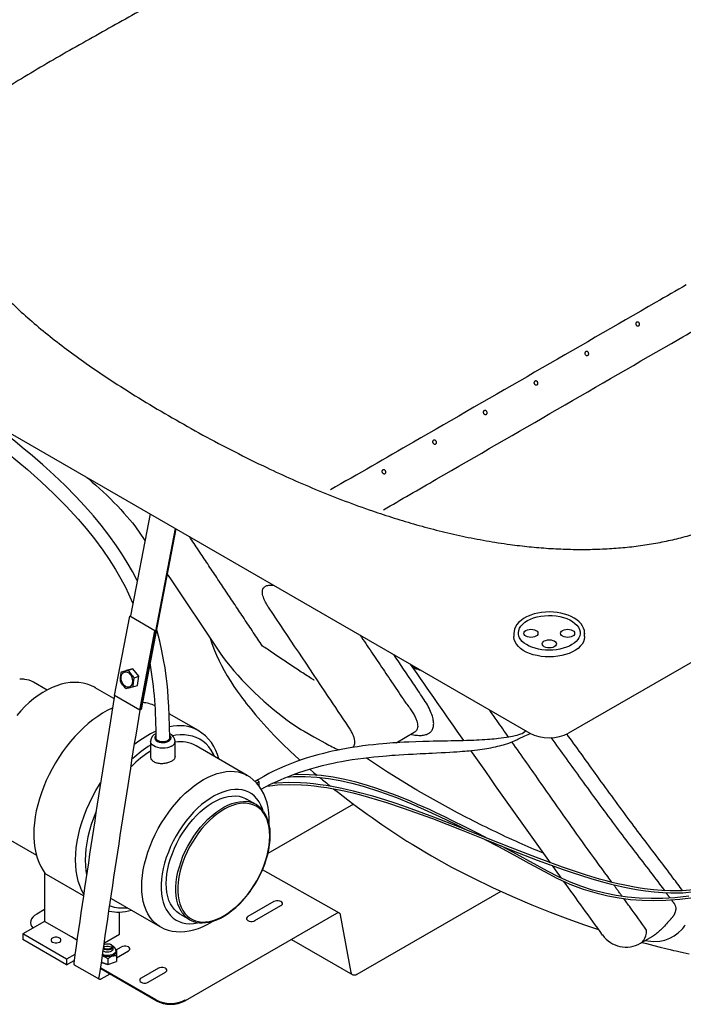
# Model space of a CAD drawing. Units: inches. Extents: x 7 to 206, y 25 to 149.
# Drawn here: x 140 to 159, y 97 to 125 of the extents above; entities that cross this region are included whole.
import ezdxf

# ---------------------------------------------------------------- set-up
doc = ezdxf.new("R2010")
doc.units = ezdxf.units.IN
doc.header["$LTSCALE"] = 2
doc.header["$MEASUREMENT"] = 0
doc.layers.add('WATERWORKS FIXTURE', color=7, linetype='Continuous')

# ---------------------------------------------------------------- blocks, each defined once
blk = doc.blocks.new('CLAT1L ISO')
at = {"layer": 'WATERWORKS FIXTURE'}
for p, q in [((49.852, -1.106), (0.434, -29.634)), ((-24.872, -15.666), (-0.676, -29.634)), ((-11.57, -23.345), (-12.132, -26.272)), ((-11.879, -23.867), (-11.717, -24.111)), ((-10.846, -23.763), (-11.844, -28.96)), ((-10.827, -23.774), (-11.822, -28.954)), ((-12.589, -28.558), (-12.152, -26.278)), ((-12.152, -26.278), (-12.132, -26.272)), ((-11.428, -26.696), (-12.152, -26.278)), ((-11.866, -28.976), (-11.428, -26.696)), ((-11.844, -28.969), (-11.406, -26.69)), ((-11.428, -26.696), (-11.406, -26.69)), ((-1.135, -26.77), (-1.135, -26.863)), ((0.893, -26.863), (0.893, -26.77)), ((-12.389, -27.877), (-12.254, -27.838)), ((-12.058, -27.788), (-12.254, -27.838)), ((-12.193, -27.827), (-12.058, -27.788)), ((-11.895, -28.005), (-12.058, -27.788)), ((-3.811, -27.83), (-3.794, -27.834)), ((-14.519, -28.398), (-14.909, -28.173)), ((-12.029, -28.044), (-11.895, -28.005)), ((-11.927, -28.271), (-11.895, -28.005)), ((-12.603, -28.641), (-13.138, -28.331)), ((-12.062, -28.31), (-11.927, -28.271)), ((-11.866, -28.976), (-12.589, -28.558)), ((-11.822, -28.954), (-11.844, -28.96)), ((-10.184, -29.56), (-11.019, -29.078)), ((-10.188, -29.558), (-10.184, -29.56)), ((-4.511, -29.91), (-3.991, -29.61)), ((-11.554, -29.866), (-11.554, -30.307)), ((-10.848, -30.307), (-10.848, -29.866)), ((-8.784, -30.845), (-10.251, -29.998)), ((-8.452, -31.039), (-8.508, -31.071)), ((-8.452, -31.039), (-8.452, -31.14)), ((-8.529, -31.683), (-8.805, -31.524)), ((-5.734, -31.67), (-8.189, -33.087)), ((-15.642, -32.668), (-14.827, -33.139)), ((-6.132, -34.801), (-8.345, -33.554)), ((-14.599, -33.628), (-14.599, -35.036)), ((-13.479, -34.303), (-14.54, -33.69)), ((-1.507, -34.173), (-5.64, -36.56)), ((-12.684, -34.376), (-11.287, -35.182)), ((-14.599, -34.698), (-14.82, -34.826)), ((-8.017, -34.466), (-8.762, -34.896)), ((-8.56, -35.013), (-7.815, -34.583)), ((-12.444, -35.405), (-12.444, -34.765)), ((-10.71, -34.825), (-10.434, -34.984)), ((-6.221, -34.806), (-10.561, -37.311)), ((-5.799, -36.5), (-6.106, -34.848)), ((-14.599, -35.036), (-15.22, -35.394)), ((-14.993, -35.067), (-14.993, -35.093)), ((-13.825, -35.482), (-14.599, -35.036)), ((-13.961, -36.121), (-15.22, -35.394)), ((-15.22, -35.394), (-15.22, -35.555)), ((-13.961, -36.281), (-15.22, -35.555)), ((-13.664, -35.575), (-13.825, -35.482)), ((-12.871, -35.652), (-12.444, -35.405)), ((-7.517, -35.553), (-5.754, -36.571)), ((2.497, -35.662), (2.851, -35.458)), ((-12.871, -35.842), (-12.896, -35.83)), ((-12.676, -35.706), (-12.69, -35.698)), ((-12.631, -35.833), (-12.631, -35.769)), ((-12.541, -35.852), (-12.391, -35.766)), ((-13.723, -35.983), (-13.961, -36.121)), ((-13.961, -36.121), (-13.961, -36.281)), ((-12.78, -36.107), (-12.78, -36.268)), ((-12.544, -35.907), (-12.544, -35.873)), ((-12.532, -36.081), (-12.189, -35.883)), ((-12.532, -36.022), (-12.532, -36.183)), ((-13.961, -36.281), (-13.748, -36.158)), ((-13.742, -36.278), (-13.019, -36.695)), ((-11.396, -37.311), (-12.978, -36.397)), ((-11.396, -37.285), (-12.974, -36.374)), ((-11.33, -36.379), (-11.824, -36.664)), ((-12.724, -36.544), (-12.979, -36.691)), ((-11.622, -36.781), (-11.128, -36.495)), ((-11.396, -37.285), (-11.396, -37.311)), ((-10.561, -37.311), (-10.561, -37.285))]:
    blk.add_line(p, q, dxfattribs=at)
at = {"layer": 'WATERWORKS FIXTURE', "flags": 128}
for points in [[(-15.64, -21.612), (-15.087, -22.075), (-14.703, -22.416), (-14.332, -22.766), (-13.974, -23.125), (-13.628, -23.5), (-13.401, -23.763), (-13.164, -24.058), (-12.921, -24.386), (-12.738, -24.654), (-12.559, -24.939), (-12.404, -25.207), (-12.277, -25.448), (-12.183, -25.64), (-12.106, -25.81), (-12.062, -25.912)], [(-11.936, -25.252), (-12.07, -24.997), (-12.221, -24.737), (-12.375, -24.49), (-12.531, -24.257), (-12.75, -23.952), (-12.968, -23.671), (-13.193, -23.399), (-13.435, -23.125), (-13.694, -22.848), (-14.005, -22.534), (-14.327, -22.227), (-14.641, -21.942), (-14.944, -21.678), (-15.233, -21.437), (-15.446, -21.263), (-15.646, -21.103), (-15.844, -20.949), (-16.069, -20.776), (-16.233, -20.653)], [(-13.378, -22.301), (-13.327, -22.344), (-13.227, -22.431), (-13.125, -22.521), (-13.02, -22.615), (-12.915, -22.713), (-12.809, -22.813), (-12.705, -22.915), (-12.603, -23.017), (-12.504, -23.118), (-12.409, -23.219), (-12.317, -23.32), (-12.23, -23.418), (-12.148, -23.513), (-12.074, -23.605), (-12.006, -23.69), (-11.947, -23.77), (-11.897, -23.841), (-11.88, -23.866)], [(-8.229, -31.159), (-8.135, -31.144), (-7.914, -31.122), (-7.576, -31.108), (-7.229, -31.116), (-7.047, -31.129), (-6.86, -31.148), (-6.671, -31.171), (-6.504, -31.196), (-6.312, -31.23), (-6.143, -31.262), (-5.957, -31.302), (-5.755, -31.349), (-5.535, -31.405), (-5.303, -31.468), (-4.786, -31.623), (-4.306, -31.783), (-3.47, -32.087), (-2.651, -32.407), (-1.926, -32.698), (-1.2, -32.989), (-0.468, -33.274), (0.278, -33.546), (0.536, -33.634), (0.799, -33.72), (1.075, -33.805), (1.365, -33.889), (1.653, -33.965), (1.826, -34.007), (1.987, -34.043), (2.136, -34.074), (2.276, -34.101), (2.44, -34.13), (2.638, -34.16), (2.891, -34.19), (3.135, -34.209), (3.369, -34.218), (3.709, -34.212), (4.044, -34.181)], [(4.021, -34.128), (3.686, -34.158), (3.346, -34.162), (3.111, -34.152), (2.865, -34.132), (2.614, -34.101), (2.428, -34.072), (2.275, -34.045), (2.142, -34.019), (1.999, -33.99), (1.846, -33.955), (1.682, -33.915), (1.507, -33.87), (1.322, -33.82), (0.949, -33.709), (0.6, -33.597), (0.262, -33.482), (-0.49, -33.206), (-1.229, -32.918), (-1.962, -32.624), (-2.694, -32.331), (-3.433, -32.042), (-4.186, -31.766), (-4.508, -31.656), (-4.837, -31.549), (-5.185, -31.444), (-5.553, -31.343), (-5.736, -31.297), (-5.907, -31.257), (-6.066, -31.222), (-6.213, -31.192), (-6.354, -31.166), (-6.523, -31.138), (-6.694, -31.113), (-6.884, -31.089), (-7.07, -31.072), (-7.251, -31.06), (-7.597, -31.053), (-7.935, -31.068), (-8.075, -31.083)], [(-11.077, -25.071), (-10.986, -25.208), (-9.618, -27.255)], [(0.891, -26.791), (0.893, -26.762), (0.885, -26.693), (0.865, -26.626), (0.833, -26.562), (0.79, -26.499), (0.735, -26.44), (0.67, -26.385), (0.594, -26.334), (0.509, -26.289), (0.417, -26.25), (0.319, -26.218), (0.215, -26.192), (0.107, -26.174), (-0.004, -26.162), (-0.116, -26.158), (-0.228, -26.162), (-0.339, -26.172), (-0.447, -26.19), (-0.551, -26.215), (-0.65, -26.247), (-0.727, -26.278)], [(-0.662, -26.365), (-0.569, -26.329), (-0.47, -26.3), (-0.365, -26.279), (-0.257, -26.265), (-0.146, -26.259), (-0.035, -26.262), (0.075, -26.272), (0.182, -26.29), (0.284, -26.316), (0.379, -26.349), (0.467, -26.388), (0.545, -26.434), (0.613, -26.485), (0.67, -26.54), (0.713, -26.599), (0.744, -26.661), (0.761, -26.724), (0.765, -26.772)], [(-0.727, -26.278), (-0.774, -26.3), (-0.856, -26.346), (-0.93, -26.399), (-0.994, -26.456), (-1.047, -26.518), (-1.088, -26.584), (-1.116, -26.652), (-1.132, -26.722), (-1.133, -26.767)], [(-1.007, -26.769), (-1.006, -26.753), (-0.996, -26.689), (-0.971, -26.626), (-0.933, -26.566), (-0.882, -26.509), (-0.819, -26.456), (-0.745, -26.408), (-0.662, -26.365)], [(-11.004, -29.77), (-11.007, -29.44), (-11.016, -29.141), (-11.029, -28.869), (-11.045, -28.622), (-11.063, -28.403), (-11.081, -28.22), (-11.099, -28.066), (-11.117, -27.924), (-11.14, -27.765), (-11.179, -27.535), (-11.228, -27.277), (-11.292, -26.996), (-11.366, -26.713), (-11.382, -26.661)], [(0.763, -26.772), (0.764, -26.788), (0.754, -26.844), (0.731, -26.9), (0.697, -26.953), (0.652, -27.004), (0.596, -27.052), (0.53, -27.096), (0.455, -27.136), (0.372, -27.171), (0.282, -27.2), (0.186, -27.224), (0.086, -27.241), (-0.017, -27.251), (-0.122, -27.255), (-0.227, -27.251), (-0.331, -27.241), (-0.431, -27.224), (-0.527, -27.2), (-0.617, -27.17), (-0.7, -27.135), (-0.774, -27.095), (-0.839, -27.051), (-0.894, -27.004), (-0.938, -26.954), (-0.972, -26.903), (-0.994, -26.851), (-1.006, -26.797), (-1.005, -26.77)], [(-0.647, -26.653), (-0.594, -26.657), (-0.545, -26.669), (-0.503, -26.688), (-0.471, -26.712), (-0.451, -26.74), (-0.444, -26.77), (-0.451, -26.801), (-0.471, -26.829), (-0.503, -26.853), (-0.545, -26.872), (-0.594, -26.884), (-0.647, -26.888), (-0.699, -26.884), (-0.748, -26.872), (-0.79, -26.853), (-0.822, -26.829), (-0.843, -26.801), (-0.849, -26.77), (-0.843, -26.74), (-0.822, -26.712), (-0.79, -26.688), (-0.748, -26.669), (-0.699, -26.657), (-0.647, -26.653)], [(0.404, -26.653), (0.457, -26.657), (0.506, -26.669), (0.548, -26.688), (0.58, -26.712), (0.6, -26.74), (0.607, -26.77), (0.6, -26.801), (0.58, -26.829), (0.548, -26.853), (0.506, -26.872), (0.457, -26.884), (0.404, -26.888), (0.352, -26.884), (0.303, -26.872), (0.261, -26.853), (0.229, -26.829), (0.209, -26.801), (0.202, -26.77), (0.209, -26.74), (0.229, -26.712), (0.261, -26.688), (0.303, -26.669), (0.352, -26.657), (0.404, -26.653)], [(0.893, -26.77), (0.892, -26.785), (0.892, -26.789)], [(-9.847, -26.912), (-9.84, -26.937), (-9.807, -27.037), (-9.769, -27.141), (-9.721, -27.262), (-9.661, -27.401), (-9.588, -27.556), (-9.521, -27.69), (-9.443, -27.834), (-9.354, -27.989), (-9.256, -28.149), (-9.162, -28.293), (-9.066, -28.434), (-8.983, -28.55), (-8.916, -28.641), (-8.863, -28.712), (-8.808, -28.783), (-8.748, -28.859), (-8.682, -28.941), (-8.547, -29.105), (-8.393, -29.283), (-8.219, -29.476), (-8.01, -29.698), (-7.777, -29.933), (-7.54, -30.163), (-7.303, -30.382), (-7.267, -30.415)], [(0.893, -26.863), (0.892, -26.878), (0.882, -26.947), (0.858, -27.015), (0.82, -27.081), (0.769, -27.143), (0.705, -27.202), (0.63, -27.256), (0.544, -27.305), (0.449, -27.347), (0.346, -27.382), (0.236, -27.411), (0.121, -27.431), (0.003, -27.444), (-0.117, -27.448), (-0.237, -27.444), (-0.355, -27.432), (-0.47, -27.412), (-0.58, -27.385), (-0.684, -27.35), (-0.78, -27.308), (-0.866, -27.26), (-0.942, -27.206), (-1.007, -27.148), (-1.059, -27.085), (-1.098, -27.02), (-1.123, -26.952), (-1.134, -26.883), (-1.135, -26.863)], [(-0.121, -26.957), (-0.069, -26.961), (-0.02, -26.973), (0.022, -26.991), (0.054, -27.015), (0.075, -27.044), (0.082, -27.074), (0.075, -27.104), (0.054, -27.132), (0.022, -27.157), (-0.02, -27.175), (-0.069, -27.187), (-0.121, -27.191), (-0.174, -27.187), (-0.223, -27.175), (-0.265, -27.157), (-0.297, -27.132), (-0.317, -27.104), (-0.324, -27.074), (-0.317, -27.044), (-0.297, -27.015), (-0.265, -26.991), (-0.223, -26.973), (-0.174, -26.961), (-0.121, -26.957)], [(-9.618, -27.257), (-9.559, -27.343), (-9.474, -27.461), (-9.376, -27.588), (-9.273, -27.717), (-9.165, -27.845), (-9.052, -27.973), (-8.936, -28.101), (-8.816, -28.227), (-8.693, -28.352), (-8.569, -28.473), (-8.441, -28.595), (-8.309, -28.715), (-8.176, -28.832), (-8.042, -28.946), (-7.907, -29.056), (-7.772, -29.161), (-7.638, -29.261), (-7.504, -29.355), (-7.373, -29.443), (-7.242, -29.526), (-7.147, -29.582)], [(-12.398, -28.022), (-12.387, -27.973), (-12.366, -27.931), (-12.337, -27.901), (-12.302, -27.882), (-12.262, -27.877), (-12.221, -27.886), (-12.182, -27.908), (-12.145, -27.942), (-12.114, -27.985), (-12.091, -28.036), (-12.077, -28.09), (-12.073, -28.145), (-12.08, -28.197), (-12.096, -28.243), (-12.121, -28.279), (-12.153, -28.304), (-12.191, -28.316), (-12.231, -28.314), (-12.272, -28.298), (-12.31, -28.27), (-12.344, -28.231), (-12.371, -28.184), (-12.39, -28.131), (-12.399, -28.076), (-12.398, -28.022)], [(-13.137, -28.334), (-13.159, -28.32), (-13.264, -28.269), (-13.374, -28.23), (-13.489, -28.202), (-13.607, -28.185), (-13.729, -28.18), (-13.855, -28.186), (-13.983, -28.204), (-14.114, -28.234), (-14.246, -28.276), (-14.38, -28.33), (-14.514, -28.395), (-14.647, -28.471), (-14.778, -28.558), (-14.907, -28.654), (-15.033, -28.76), (-15.155, -28.873), (-15.273, -28.995), (-15.387, -29.124)], [(-15.182, -28.09), (-15.272, -28.088), (-15.302, -28.091)], [(-1.964, -32.683), (-1.577, -32.888), (-1.141, -33.123), (-0.705, -33.361), (-0.259, -33.606), (0.1, -33.796), (0.468, -33.964), (0.851, -34.108), (1.249, -34.229), (1.562, -34.303), (1.883, -34.362), (2.212, -34.404), (2.545, -34.428), (2.882, -34.436), (3.218, -34.428), (3.619, -34.397), (4.016, -34.347)], [(-12.647, -28.916), (-12.656, -28.919), (-12.795, -28.987), (-12.934, -29.066), (-13.071, -29.155), (-13.208, -29.253), (-13.342, -29.361), (-13.474, -29.478), (-13.603, -29.602), (-13.728, -29.735), (-13.849, -29.874), (-13.965, -30.02), (-14.077, -30.172), (-14.183, -30.329), (-14.283, -30.49), (-14.377, -30.656), (-14.465, -30.824), (-14.545, -30.996), (-14.618, -31.169), (-14.683, -31.343), (-14.741, -31.517), (-14.79, -31.692), (-14.83, -31.865), (-14.862, -32.037), (-14.885, -32.206), (-14.899, -32.373), (-14.904, -32.538)], [(3.883, -34.31), (3.48, -34.355), (3.14, -34.376), (2.8, -34.381), (2.46, -34.369), (2.123, -34.339), (1.793, -34.291), (1.471, -34.227), (1.12, -34.136), (0.783, -34.026), (0.458, -33.9), (0.142, -33.755), (-0.168, -33.594), (-0.469, -33.427), (-1.167, -33.046), (-1.493, -32.872)], [(-0.899, -29.652), (-0.947, -29.668), (-1.002, -29.684), (-1.052, -29.698), (-1.097, -29.709), (-1.136, -29.718), (-1.179, -29.727), (-1.228, -29.738), (-1.284, -29.748), (-1.351, -29.76), (-1.425, -29.771), (-1.501, -29.782), (-1.572, -29.79), (-1.638, -29.798), (-1.699, -29.804), (-1.764, -29.81), (-1.824, -29.815), (-1.891, -29.82), (-1.964, -29.825), (-2.046, -29.83), (-2.131, -29.834), (-2.21, -29.838), (-2.283, -29.841), (-2.349, -29.843), (-2.417, -29.846), (-2.496, -29.848), (-2.593, -29.851), (-2.702, -29.853), (-2.82, -29.856), (-2.933, -29.858), (-3.037, -29.86), (-3.133, -29.862), (-3.234, -29.863), (-3.335, -29.865), (-3.447, -29.868), (-3.569, -29.871), (-3.749, -29.876), (-3.943, -29.882), (-4.151, -29.891), (-4.28, -29.897), (-4.402, -29.904), (-4.512, -29.91), (-4.61, -29.917), (-4.692, -29.923), (-4.782, -29.93), (-4.89, -29.939), (-5.017, -29.951), (-5.162, -29.966), (-5.316, -29.984), (-5.465, -30.002), (-5.619, -30.024), (-5.778, -30.048), (-5.94, -30.076), (-6.093, -30.104), (-6.224, -30.13), (-6.343, -30.156), (-6.46, -30.182), (-6.597, -30.216), (-6.755, -30.257), (-6.926, -30.306), (-7.063, -30.347), (-7.207, -30.395), (-7.371, -30.452), (-7.561, -30.524), (-7.704, -30.583), (-7.859, -30.65), (-8.026, -30.729), (-8.161, -30.797), (-8.304, -30.874), (-8.455, -30.96), (-8.557, -31.021)], [(-8.383, -31.239), (-8.255, -31.172), (-8.112, -31.1), (-7.983, -31.039), (-7.831, -30.971), (-7.702, -30.917), (-7.595, -30.874), (-7.455, -30.821), (-7.304, -30.767), (-7.146, -30.714), (-6.994, -30.667), (-6.8, -30.612), (-6.622, -30.565), (-6.458, -30.526), (-6.319, -30.495), (-6.202, -30.471), (-6.081, -30.448), (-5.933, -30.422), (-5.771, -30.395), (-5.608, -30.371), (-5.45, -30.35), (-5.297, -30.332), (-5.15, -30.315), (-5.016, -30.302), (-4.896, -30.291), (-4.792, -30.282), (-4.705, -30.275), (-4.631, -30.27), (-4.536, -30.263), (-4.423, -30.256), (-4.294, -30.248), (-4.154, -30.24), (-4.027, -30.233), (-3.915, -30.227), (-3.823, -30.222), (-3.742, -30.218), (-3.659, -30.215), (-3.57, -30.21), (-3.476, -30.206), (-3.352, -30.2), (-3.225, -30.193), (-3.097, -30.187), (-2.969, -30.179), (-2.868, -30.173), (-2.774, -30.167), (-2.69, -30.161), (-2.616, -30.155), (-2.546, -30.15), (-2.485, -30.144), (-2.418, -30.138), (-2.345, -30.13), (-2.266, -30.122), (-2.18, -30.112), (-2.042, -30.093), (-1.913, -30.074), (-1.793, -30.052), (-1.726, -30.039), (-1.662, -30.025), (-1.601, -30.012), (-1.544, -29.998), (-1.485, -29.982), (-1.431, -29.967), (-1.372, -29.949), (-1.307, -29.928), (-1.237, -29.903), (-1.164, -29.874), (-1.12, -29.856), (-1.082, -29.838), (-1.049, -29.823), (-1.022, -29.81), (-1, -29.799), (-0.981, -29.79), (-0.944, -29.772), (-0.882, -29.743), (-0.823, -29.716), (-0.77, -29.691), (-0.723, -29.67), (-0.683, -29.651), (-0.661, -29.641)], [(-7.147, -29.582), (-6.873, -29.738), (-6.535, -29.925)], [(-0.788, -29.57), (-0.819, -29.594), (-0.858, -29.623), (-0.899, -29.652)], [(-10.952, -30.01), (-11.007, -30.036), (-11.07, -30.055), (-11.139, -30.066), (-11.21, -30.069), (-11.281, -30.064), (-11.348, -30.051), (-11.41, -30.03), (-11.463, -30.002), (-11.505, -29.969), (-11.535, -29.931), (-11.551, -29.891), (-11.554, -29.866)], [(-11.402, -29.7), (-11.416, -29.715), (-11.433, -29.748), (-11.435, -29.782), (-11.422, -29.815), (-11.395, -29.845), (-11.356, -29.871), (-11.308, -29.89), (-11.252, -29.901), (-11.194, -29.905), (-11.136, -29.899), (-11.082, -29.886), (-11.035, -29.865)], [(-11.004, -29.77), (-11.005, -29.781), (-11.018, -29.811), (-11.044, -29.838), (-11.082, -29.86), (-11.129, -29.875), (-11.181, -29.882), (-11.235, -29.881), (-11.286, -29.872), (-11.33, -29.855), (-11.366, -29.832), (-11.389, -29.804), (-11.398, -29.773), (-11.398, -29.769)], [(-11.035, -29.865), (-10.999, -29.838), (-10.976, -29.807), (-10.967, -29.773), (-10.972, -29.74), (-10.992, -29.708), (-11.001, -29.698)], [(-9.719, -30.305), (-9.753, -30.234), (-9.815, -30.127), (-9.885, -30.032), (-9.963, -29.946), (-10.049, -29.873), (-10.143, -29.811), (-10.243, -29.761), (-10.35, -29.723), (-10.463, -29.698), (-10.581, -29.685), (-10.704, -29.685), (-10.831, -29.697), (-10.914, -29.712)], [(-5.36, -30.339), (-4.76, -30.743), (-3.964, -31.234), (-3.964, -31.234), (-3.964, -31.234)], [(-11.289, -35.181), (-11.334, -35.154), (-11.42, -35.088), (-11.499, -35.01), (-11.569, -34.921), (-11.631, -34.822), (-11.684, -34.712), (-11.728, -34.593), (-11.762, -34.465), (-11.786, -34.329), (-11.801, -34.186), (-11.806, -34.036), (-11.801, -33.88), (-11.786, -33.72), (-11.762, -33.555), (-11.728, -33.388), (-11.684, -33.218), (-11.631, -33.048), (-11.569, -32.877), (-11.499, -32.707), (-11.42, -32.538), (-11.334, -32.372), (-11.24, -32.21), (-11.14, -32.053), (-11.033, -31.9), (-10.921, -31.754), (-10.804, -31.615), (-10.682, -31.484), (-10.558, -31.361), (-10.43, -31.248), (-10.3, -31.144), (-10.168, -31.051), (-10.036, -30.969), (-9.903, -30.899), (-9.772, -30.84), (-9.642, -30.793), (-9.514, -30.759), (-9.389, -30.737), (-9.267, -30.728), (-9.15, -30.732), (-9.038, -30.749), (-8.932, -30.778), (-8.831, -30.82), (-8.784, -30.845)], [(-6.986, -30.665), (-6.877, -30.759), (-6.777, -30.844)], [(-13.471, -34.245), (-13.532, -34.133), (-13.585, -34.009), (-13.628, -33.876), (-13.662, -33.735), (-13.686, -33.585), (-13.701, -33.429), (-13.705, -33.266), (-13.699, -33.097), (-13.684, -32.923), (-13.658, -32.745), (-13.623, -32.564), (-13.578, -32.381), (-13.524, -32.196), (-13.46, -32.01), (-13.388, -31.826), (-13.307, -31.642), (-13.219, -31.46), (-13.122, -31.282), (-13.019, -31.107), (-12.987, -31.057)], [(-8.15, -32.152), (-8.151, -32.069), (-8.162, -31.919), (-8.183, -31.772), (-8.215, -31.632), (-8.257, -31.499), (-8.309, -31.373), (-8.371, -31.257), (-8.442, -31.151), (-8.521, -31.056), (-8.608, -30.971), (-8.702, -30.898), (-8.784, -30.846)], [(-8.499, -30.989), (-8.49, -30.987), (-8.479, -30.99), (-8.469, -30.999), (-8.46, -31.011), (-8.454, -31.025), (-8.452, -31.039)], [(-7.659, -30.9), (-7.456, -30.882), (-7.123, -30.878), (-6.786, -30.896), (-6.449, -30.935), (-6.115, -30.993), (-5.785, -31.067), (-5.462, -31.155), (-4.985, -31.307), (-4.503, -31.485), (-4.095, -31.652), (-3.705, -31.823), (-3.266, -32.027), (-2.833, -32.238), (-2.471, -32.42)], [(-1.942, -32.632), (-2.2, -32.497), (-2.541, -32.323), (-2.892, -32.147), (-3.113, -32.039), (-3.342, -31.93), (-3.56, -31.828), (-3.74, -31.747), (-3.899, -31.677), (-4.103, -31.589), (-4.356, -31.484), (-4.609, -31.385), (-4.853, -31.295), (-5.09, -31.213), (-5.33, -31.137), (-5.655, -31.044), (-5.986, -30.964), (-6.322, -30.899), (-6.662, -30.852), (-7.002, -30.826), (-7.341, -30.823), (-7.477, -30.829)], [(-8.323, -31.87), (-8.344, -31.806), (-8.388, -31.7), (-8.44, -31.604), (-8.502, -31.518), (-8.572, -31.444), (-8.65, -31.38), (-8.735, -31.329), (-8.827, -31.29), (-8.925, -31.264), (-9.029, -31.25), (-9.137, -31.249), (-9.25, -31.261), (-9.366, -31.286), (-9.485, -31.323), (-9.605, -31.373), (-9.727, -31.434), (-9.849, -31.507), (-9.97, -31.592), (-10.089, -31.686), (-10.207, -31.791), (-10.321, -31.905), (-10.432, -32.027), (-10.538, -32.157), (-10.639, -32.294), (-10.734, -32.436), (-10.823, -32.584), (-10.905, -32.735), (-10.979, -32.89), (-11.044, -33.046), (-11.102, -33.203), (-11.15, -33.36), (-11.189, -33.516), (-11.218, -33.669), (-11.238, -33.819), (-11.248, -33.965), (-11.248, -34.105), (-11.238, -34.24), (-11.218, -34.367), (-11.189, -34.486), (-11.15, -34.597), (-11.102, -34.698), (-11.044, -34.789), (-10.979, -34.869), (-10.905, -34.938), (-10.823, -34.996), (-10.734, -35.041), (-10.639, -35.073), (-10.538, -35.094), (-10.432, -35.101), (-10.321, -35.095), (-10.207, -35.077), (-10.17, -35.069)], [(-11.105, -33.952), (-11.1, -33.816), (-11.085, -33.674), (-11.06, -33.529), (-11.026, -33.381), (-10.982, -33.232), (-10.929, -33.083), (-10.867, -32.934), (-10.798, -32.786), (-10.72, -32.642), (-10.636, -32.502), (-10.545, -32.366), (-10.448, -32.237), (-10.346, -32.114), (-10.239, -32), (-10.129, -31.894), (-10.017, -31.797), (-9.902, -31.711), (-9.786, -31.636), (-9.67, -31.572), (-9.555, -31.519), (-9.441, -31.48), (-9.33, -31.452), (-9.222, -31.438), (-9.117, -31.436), (-9.018, -31.447), (-8.924, -31.471), (-8.836, -31.507), (-8.805, -31.524)], [(-10.648, -34.785), (-10.681, -34.735), (-10.729, -34.641), (-10.768, -34.538), (-10.798, -34.426), (-10.818, -34.305), (-10.828, -34.178), (-10.828, -34.044), (-10.818, -33.905), (-10.798, -33.761), (-10.768, -33.615), (-10.729, -33.466), (-10.681, -33.317), (-10.624, -33.167), (-10.558, -33.019), (-10.484, -32.873), (-10.403, -32.73), (-10.315, -32.592), (-10.221, -32.46), (-10.122, -32.334), (-10.017, -32.215), (-9.909, -32.105), (-9.798, -32.003), (-9.684, -31.912), (-9.569, -31.831), (-9.453, -31.761), (-9.337, -31.703), (-9.222, -31.657), (-9.11, -31.623), (-9, -31.602), (-8.893, -31.594), (-8.815, -31.597)], [(-13.111, -31.876), (-13.121, -31.9), (-13.191, -32.077), (-13.253, -32.254), (-13.305, -32.431), (-13.349, -32.606), (-13.383, -32.78), (-13.407, -32.95), (-13.422, -33.116), (-13.427, -33.277), (-13.422, -33.433), (-13.407, -33.582), (-13.387, -33.702)], [(-8.134, -32.588), (-8.139, -32.46), (-8.154, -32.338), (-8.178, -32.224), (-8.212, -32.118), (-8.255, -32.022), (-8.306, -31.935), (-8.367, -31.858), (-8.435, -31.793), (-8.511, -31.739), (-8.594, -31.698), (-8.683, -31.668), (-8.778, -31.651), (-8.878, -31.646), (-8.982, -31.654), (-9.089, -31.675), (-9.2, -31.708), (-9.312, -31.753), (-9.425, -31.81), (-9.539, -31.878), (-9.652, -31.957), (-9.763, -32.047), (-9.872, -32.146), (-9.978, -32.254), (-10.081, -32.371), (-10.178, -32.494), (-10.27, -32.624), (-10.356, -32.759), (-10.436, -32.898), (-10.508, -33.041), (-10.572, -33.187), (-10.628, -33.333), (-10.676, -33.479), (-10.714, -33.625), (-10.743, -33.768), (-10.762, -33.909), (-10.772, -34.045), (-10.772, -34.176), (-10.762, -34.301), (-10.743, -34.419), (-10.714, -34.529), (-10.676, -34.631), (-10.628, -34.722), (-10.572, -34.804), (-10.508, -34.875), (-10.436, -34.934), (-10.356, -34.982), (-10.27, -35.018), (-10.178, -35.041), (-10.081, -35.052), (-9.978, -35.051), (-9.872, -35.036), (-9.763, -35.01), (-9.652, -34.97), (-9.539, -34.919), (-9.425, -34.857), (-9.312, -34.783), (-9.2, -34.698), (-9.089, -34.604), (-8.982, -34.5), (-8.878, -34.388), (-8.778, -34.268), (-8.683, -34.141), (-8.594, -34.009), (-8.511, -33.871), (-8.435, -33.73), (-8.367, -33.586), (-8.306, -33.44), (-8.255, -33.293), (-8.212, -33.147), (-8.178, -33.002), (-8.154, -32.86), (-8.139, -32.722), (-8.134, -32.588)], [(-8.153, -32.261), (-8.151, -32.214), (-8.15, -32.152)], [(-14.904, -32.538), (-14.903, -32.622), (-14.893, -32.778), (-14.874, -32.928), (-14.845, -33.072), (-14.807, -33.21), (-14.76, -33.339), (-14.703, -33.46), (-14.638, -33.572), (-14.584, -33.647)], [(-10.139, -35.072), (-10.076, -35.077), (-9.975, -35.071), (-9.872, -35.055), (-9.765, -35.027), (-9.657, -34.988), (-9.547, -34.938), (-9.437, -34.877), (-9.328, -34.806), (-9.219, -34.726), (-9.113, -34.637), (-9.008, -34.539), (-8.907, -34.433), (-8.81, -34.32), (-8.717, -34.201), (-8.629, -34.076), (-8.547, -33.947), (-8.47, -33.813), (-8.4, -33.676), (-8.338, -33.537), (-8.282, -33.397), (-8.235, -33.257), (-8.195, -33.116), (-8.164, -32.978), (-8.141, -32.841), (-8.128, -32.707), (-8.123, -32.572)], [(-4.055, -32.822), (-3.501, -33.155), (-2.924, -33.476), (-2.336, -33.78), (-1.751, -34.063), (-1.175, -34.323), (-0.625, -34.557), (-0.095, -34.769), (0.412, -34.96), (0.892, -35.131), (1.294, -35.266)], [(-0.04, -33.43), (0.052, -33.557), (0.224, -33.793)], [(-10.71, -34.825), (-10.72, -34.819), (-10.798, -34.764), (-10.867, -34.697), (-10.929, -34.619), (-10.982, -34.53), (-11.026, -34.432), (-11.06, -34.324), (-11.085, -34.207), (-11.1, -34.083), (-11.105, -33.952)], [(-7.815, -34.583), (-7.789, -34.562), (-7.775, -34.538), (-7.775, -34.512), (-7.789, -34.487), (-7.815, -34.466), (-7.851, -34.451), (-7.894, -34.443), (-7.938, -34.443), (-7.981, -34.451), (-8.017, -34.466)], [(-14.82, -34.826), (-14.88, -34.867), (-14.929, -34.912), (-14.964, -34.962), (-14.986, -35.014), (-14.993, -35.067), (-14.986, -35.12), (-14.964, -35.172), (-14.929, -35.222), (-14.926, -35.225)], [(-11.289, -35.18), (-11.267, -35.194), (-11.161, -35.245), (-11.051, -35.284), (-10.937, -35.312), (-10.819, -35.329), (-10.697, -35.334), (-10.571, -35.327), (-10.443, -35.309), (-10.312, -35.279), (-10.179, -35.237), (-10.046, -35.184), (-9.912, -35.118), (-9.779, -35.042), (-9.744, -35.019)], [(-8.762, -34.896), (-8.788, -34.917), (-8.802, -34.942), (-8.802, -34.967), (-8.788, -34.992), (-8.762, -35.013), (-8.725, -35.028), (-8.683, -35.036), (-8.638, -35.036), (-8.596, -35.028), (-8.56, -35.013)], [(-6.106, -34.848), (-6.112, -34.829), (-6.121, -34.813), (-6.132, -34.801), (-6.147, -34.793), (-6.163, -34.79), (-6.182, -34.791), (-6.201, -34.796), (-6.221, -34.806)], [(2.497, -35.662), (2.498, -35.662), (2.548, -35.625), (2.59, -35.576), (2.624, -35.516), (2.649, -35.447), (2.664, -35.369), (2.669, -35.284)], [(2.636, -35.582), (2.71, -35.596), (2.882, -35.609), (3.051, -35.601), (3.196, -35.571), (3.34, -35.515), (3.457, -35.447), (3.573, -35.359), (3.684, -35.264), (3.684, -35.264), (3.684, -35.264)], [(-14.166, -35.629), (-14.14, -35.608), (-14.126, -35.583), (-14.126, -35.558), (-14.14, -35.533), (-14.166, -35.512), (-14.202, -35.497), (-14.244, -35.489), (-14.289, -35.489), (-14.332, -35.497), (-14.368, -35.512), (-14.394, -35.533), (-14.408, -35.558), (-14.408, -35.583), (-14.394, -35.608), (-14.368, -35.629), (-14.332, -35.644), (-14.289, -35.652), (-14.244, -35.652), (-14.202, -35.644), (-14.166, -35.629)], [(2.539, -35.638), (2.664, -35.672), (2.877, -35.728), (3.062, -35.774), (3.218, -35.812), (3.346, -35.842), (3.446, -35.865), (3.52, -35.882), (3.599, -35.899), (3.716, -35.925), (3.89, -35.961)], [(-12.888, -35.771), (-12.861, -35.759), (-12.817, -35.749), (-12.771, -35.747), (-12.725, -35.754), (-12.686, -35.768), (-12.656, -35.789), (-12.638, -35.814), (-12.635, -35.841), (-12.647, -35.867), (-12.672, -35.89), (-12.708, -35.907), (-12.751, -35.917), (-12.798, -35.919), (-12.843, -35.913), (-12.883, -35.898), (-12.904, -35.885)], [(-12.86, -35.817), (-12.892, -35.799), (-12.892, -35.799)], [(-12.879, -35.698), (-12.855, -35.687), (-12.814, -35.678), (-12.77, -35.676), (-12.728, -35.683), (-12.691, -35.697), (-12.665, -35.718), (-12.652, -35.742), (-12.653, -35.767), (-12.668, -35.791), (-12.696, -35.811), (-12.733, -35.824), (-12.776, -35.83), (-12.82, -35.827), (-12.86, -35.817), (-12.86, -35.817)], [(-12.676, -35.706), (-12.663, -35.715), (-12.64, -35.739), (-12.631, -35.767), (-12.637, -35.794), (-12.658, -35.819), (-12.691, -35.839), (-12.733, -35.852), (-12.78, -35.858), (-12.828, -35.854), (-12.871, -35.842)], [(-12.189, -35.883), (-12.163, -35.862), (-12.149, -35.837), (-12.149, -35.812), (-12.163, -35.787), (-12.189, -35.766), (-12.225, -35.751), (-12.268, -35.743), (-12.313, -35.743), (-12.355, -35.751), (-12.391, -35.766)], [(-12.544, -35.907), (-12.545, -35.917), (-12.556, -35.949), (-12.58, -35.98), (-12.616, -36.006), (-12.661, -36.026), (-12.714, -36.04), (-12.771, -36.046), (-12.829, -36.043), (-12.884, -36.033), (-12.924, -36.02)], [(-12.544, -35.871), (-12.545, -35.883), (-12.556, -35.916), (-12.58, -35.946), (-12.616, -35.972), (-12.661, -35.993), (-12.714, -36.006), (-12.771, -36.012), (-12.829, -36.01), (-12.884, -35.999), (-12.919, -35.988)], [(-11.128, -36.495), (-11.102, -36.475), (-11.088, -36.45), (-11.088, -36.424), (-11.102, -36.4), (-11.128, -36.379), (-11.164, -36.364), (-11.207, -36.356), (-11.251, -36.356), (-11.294, -36.364), (-11.33, -36.379)], [(-12.979, -36.691), (-12.991, -36.697), (-13.003, -36.699), (-13.013, -36.698), (-13.022, -36.693), (-13.029, -36.685), (-13.033, -36.675), (-13.035, -36.662), (-13.034, -36.648)], [(-11.824, -36.664), (-11.85, -36.685), (-11.864, -36.71), (-11.864, -36.735), (-11.85, -36.76), (-11.824, -36.781), (-11.788, -36.796), (-11.745, -36.804), (-11.701, -36.804), (-11.658, -36.796), (-11.622, -36.781)], [(-5.64, -36.56), (-5.668, -36.573), (-5.695, -36.58), (-5.72, -36.581), (-5.743, -36.576), (-5.763, -36.565), (-5.779, -36.549), (-5.791, -36.527), (-5.799, -36.5)]]:
    blk.add_lwpolyline(points, dxfattribs=at)
at = {"layer": 'WATERWORKS FIXTURE'}
for centre, radius, start, end in [((-23.219, -29.605), 11.822, 359.2058, 9.6833), ((143.963, 74.027), 179.621, 214.47723, 215.33107), ((-3.678, -27.274), 0.572, 221.8099, 256.5333), ((-15.216, -28.711), 0.62, 60.2967, 85.8568), ((365.955, -90.137), 383.52, 170.76055, 171.91984), ((-11.866, -29.788), 1.035, 64.6648, 85.4499), ((366.679, -90.555), 383.52, 170.76055, 171.91984), ((-10.218, -32.194), 2.868, 114.3175, 128.468), ((-11.326, -29.868), 0.227, 108.7358, 179.3219), ((-10.732, -30.565), 1.145, 61.6154, 103.8423), ((-11.083, -29.874), 0.233, 1.8697, 70.586), ((-10.849, -30.657), 1.282, 12.7317, 58.9852), ((-11.024, -29.849), 0.177, 294.2092, 354.3507), ((-10.712, -30.833), 0.953, 61.0816, 98.2264), ((-5.003, -27.249), 3.087, 240.1308, 248.1912), ((-9.968, -32.709), 3.008, 121.8196, 135.2497), ((-9.857, -32.722), 3.228, 121.7034, 133.2515), ((225.97, 129.189), 278.434, 214.90456, 215.71569), ((2.308, -20.217), 13.98, 229.8633, 231.5064), ((9.321, -11.521), 25.152, 231.5932, 237.8722), ((-8.861, -32.258), 0.663, 33.9866, 85.9861), ((-9.28, -32.518), 1.158, 357.3622, 32.5186), ((-90.232, -100.637), 112.473, 35.43596, 36.40676), ((-12.359, -33.554), 1.096, 251.0188, 277.1355), ((-12.499, -33.295), 1.472, 272.2663, 285.6523), ((-12.502, -33.6), 1.167, 258.3366, 272.8497), ((-10.102, -34.409), 0.664, 214.5952, 265.8262), ((2.084, -34.946), 0.827, 215.3073, 299.9973), ((-12.686, -35.879), 0.14, 3.4829, 70.4662), ((-13.714, -36.242), 0.0453, 164.1731, 231.6059), ((-10.978, -36.486), 0.901, 242.391, 297.609), ((-10.978, -36.512), 0.901, 242.391, 297.609)]:
    blk.add_arc(centre, radius, start, end, dxfattribs=at)
blk.add_ellipse((-0.121, -29.309), major_axis=(0.787, 0), ratio=0.58169, start_param=3.930789, end_param=5.493989, dxfattribs=at)
for points, knots in [([(1.897, -0.954), (-1.067, -2.665), (-5.518, -5.234), (-10.192, -7.959), (-12.18, -9.1), (-12.936, -9.522), (-13.69, -9.945), (-14.437, -10.371), (-15.168, -10.807), (-15.765, -11.174), (-16.207, -11.482), (-16.494, -11.729), (-16.747, -11.988), (-16.963, -12.259), (-17.14, -12.539), (-17.28, -12.827), (-17.383, -13.121), (-17.45, -13.426), (-17.477, -13.743), (-17.465, -14.069), (-17.415, -14.394), (-17.33, -14.717), (-17.202, -15.066), (-17.022, -15.439), (-16.786, -15.834), (-16.511, -16.222), (-16.202, -16.601), (-15.865, -16.972), (-15.472, -17.364), (-15.021, -17.775), (-14.508, -18.204), (-13.968, -18.621), (-13.339, -19.077), (-12.614, -19.566), (-11.79, -20.087), (-11.218, -20.423), (-10.932, -20.59)], [0, 0, 0, 0, 0.287355, 0.431432, 0.455451, 0.479479, 0.503507, 0.527525, 0.551532, 0.575537, 0.587262, 0.599028, 0.610799, 0.622531, 0.634345, 0.646193, 0.658046, 0.669865, 0.682733, 0.695641, 0.708574, 0.721502, 0.734387, 0.750896, 0.76744, 0.784021, 0.800621, 0.817211, 0.83375, 0.854353, 0.874972, 0.895596, 0.916207, 0.944133, 0.972069, 1, 1, 1, 1]), ([(-10.932, -20.59), (-10.641, -20.755), (-10.06, -21.086), (-9.156, -21.562), (-8.3, -21.985), (-7.496, -22.354), (-6.749, -22.675), (-5.982, -22.979), (-5.254, -23.242), (-4.57, -23.468), (-3.933, -23.658), (-3.281, -23.832), (-2.615, -23.986), (-1.937, -24.119), (-1.296, -24.219), (-0.696, -24.29), (-0.14, -24.337), (0.421, -24.363), (0.982, -24.368), (1.528, -24.35), (2.054, -24.31), (2.56, -24.249), (3.057, -24.166), (3.54, -24.062), (4.005, -23.936), (4.451, -23.789), (4.874, -23.622), (5.293, -23.423), (5.7, -23.191), (8.642, -21.468), (14.479, -18.156), (20.12, -14.896), (23.082, -13.184)], [0, 0, 0, 0, 0.02796, 0.055926, 0.083882, 0.105137, 0.126406, 0.147668, 0.168914, 0.185265, 0.201667, 0.218079, 0.234471, 0.250829, 0.26715, 0.279955, 0.292804, 0.305656, 0.318485, 0.331274, 0.343057, 0.354873, 0.366686, 0.378464, 0.39015, 0.401876, 0.413597, 0.425276, 0.439019, 0.452769, 0.712637, 1, 1, 1, 1]), ([(3.807, -16.775), (3.518, -16.941), (2.067, -17.779), (-0.542, -19.285), (-3.654, -21.08), (-5.604, -22.202), (-6.397, -22.658)], [0, 0, 0, 0, 0.08458, 0.425568, 0.766555, 1, 1, 1, 1]), ([(-4.874, -23.227), (-4.37, -22.935), (-1.551, -21.308), (1.561, -19.506), (4.174, -17.997), (4.462, -17.83)], [0, 0, 0, 0, 0.162357, 0.907587, 1, 1, 1, 1]), ([(2.393, -17.836), (2.389, -17.839), (2.381, -17.845), (2.372, -17.861), (2.367, -17.879), (2.366, -17.901), (2.371, -17.923), (2.383, -17.944), (2.398, -17.959), (2.416, -17.965), (2.431, -17.964), (2.444, -17.956), (2.453, -17.943), (2.459, -17.927), (2.462, -17.907), (2.459, -17.883), (2.451, -17.86), (2.437, -17.841), (2.42, -17.832), (2.405, -17.831), (2.397, -17.834), (2.393, -17.836)], [0, 0, 0, 0, 0.046077, 0.09209, 0.139795, 0.192004, 0.250086, 0.313878, 0.379994, 0.43072, 0.481717, 0.526031, 0.567696, 0.612086, 0.662841, 0.721607, 0.786602, 0.852162, 0.912258, 0.964955, 1, 1, 1, 1]), ([(0.934, -18.681), (0.93, -18.685), (0.922, -18.691), (0.913, -18.706), (0.908, -18.725), (0.907, -18.746), (0.912, -18.769), (0.924, -18.79), (0.94, -18.804), (0.957, -18.811), (0.973, -18.81), (0.986, -18.801), (0.995, -18.789), (1.001, -18.773), (1.003, -18.752), (1, -18.729), (0.992, -18.705), (0.978, -18.687), (0.962, -18.677), (0.946, -18.676), (0.938, -18.68), (0.934, -18.681)], [0, 0, 0, 0, 0.0460275, 0.0919914, 0.1396722, 0.1919073, 0.250068, 0.3139789, 0.3802011, 0.4308314, 0.4817327, 0.5259411, 0.567516, 0.6118539, 0.6626094, 0.7214386, 0.7865559, 0.8522303, 0.9123655, 0.9650173, 1, 1, 1, 1]), ([(-0.523, -19.528), (-0.527, -19.531), (-0.535, -19.537), (-0.544, -19.553), (-0.549, -19.571), (-0.55, -19.592), (-0.545, -19.615), (-0.533, -19.636), (-0.517, -19.651), (-0.5, -19.658), (-0.484, -19.656), (-0.471, -19.648), (-0.462, -19.636), (-0.456, -19.619), (-0.454, -19.599), (-0.457, -19.575), (-0.465, -19.552), (-0.479, -19.533), (-0.496, -19.523), (-0.511, -19.522), (-0.52, -19.526), (-0.523, -19.528)], [0, 0, 0, 0, 0.0459308, 0.0917969, 0.1394137, 0.1916598, 0.2499189, 0.314011, 0.3804291, 0.4309443, 0.4817341, 0.5257897, 0.5672099, 0.6114356, 0.6621519, 0.7210532, 0.7863517, 0.8522355, 0.9124754, 0.9650905, 1, 1, 1, 1]), ([(-1.979, -20.375), (-1.983, -20.378), (-1.991, -20.384), (-2, -20.4), (-2.005, -20.418), (-2.005, -20.44), (-2, -20.463), (-1.989, -20.484), (-1.973, -20.499), (-1.955, -20.505), (-1.939, -20.504), (-1.927, -20.496), (-1.918, -20.483), (-1.912, -20.467), (-1.91, -20.447), (-1.912, -20.423), (-1.921, -20.4), (-1.935, -20.381), (-1.952, -20.371), (-1.967, -20.37), (-1.975, -20.374), (-1.979, -20.375)], [0, 0, 0, 0, 0.045784, 0.0914999, 0.1390109, 0.1912509, 0.2496301, 0.3139688, 0.3806808, 0.4310615, 0.4817204, 0.5255743, 0.5667682, 0.6108168, 0.6614534, 0.720428, 0.7859766, 0.8521671, 0.912587, 0.9651761, 1, 1, 1, 1]), ([(-3.433, -21.223), (-3.437, -21.227), (-3.445, -21.233), (-3.454, -21.248), (-3.459, -21.267), (-3.46, -21.288), (-3.454, -21.311), (-3.442, -21.332), (-3.426, -21.347), (-3.409, -21.354), (-3.393, -21.353), (-3.38, -21.345), (-3.371, -21.332), (-3.366, -21.316), (-3.363, -21.296), (-3.366, -21.272), (-3.375, -21.248), (-3.389, -21.229), (-3.406, -21.219), (-3.421, -21.218), (-3.43, -21.222), (-3.433, -21.223)], [0, 0, 0, 0, 0.045579, 0.091092, 0.138446, 0.190661, 0.249186, 0.313844, 0.380954, 0.431179, 0.481691, 0.525288, 0.566181, 0.609981, 0.660488, 0.719539, 0.785404, 0.852017, 0.9127, 0.965276, 1, 1, 1, 1]), ([(-4.886, -22.073), (-4.89, -22.076), (-4.898, -22.082), (-4.907, -22.097), (-4.912, -22.116), (-4.912, -22.137), (-4.907, -22.16), (-4.895, -22.182), (-4.878, -22.197), (-4.861, -22.204), (-4.845, -22.203), (-4.832, -22.195), (-4.823, -22.182), (-4.818, -22.166), (-4.816, -22.146), (-4.819, -22.122), (-4.827, -22.098), (-4.841, -22.078), (-4.859, -22.068), (-4.874, -22.067), (-4.883, -22.071), (-4.886, -22.073)], [0, 0, 0, 0, 0.045314, 0.090558, 0.137705, 0.189874, 0.248562, 0.31362, 0.381247, 0.431295, 0.481638, 0.524921, 0.565429, 0.6089, 0.659223, 0.718345, 0.784602, 0.851766, 0.91281, 0.965391, 1, 1, 1, 1]), ([(-8.157, -26.045), (-8.177, -26.013), (-8.219, -25.949), (-8.268, -25.859), (-8.307, -25.775), (-8.334, -25.697), (-8.352, -25.608), (-8.348, -25.518), (-8.304, -25.443), (-8.22, -25.4), (-8.127, -25.383), (-8.048, -25.391), (-8.02, -25.394)], [0, 0, 0, 0, 0.0789287, 0.1578955, 0.2368602, 0.3176866, 0.3985092, 0.5372667, 0.6790815, 0.8045829, 0.9329434, 1, 1, 1, 1]), ([(-5.886, -29.435), (-6.076, -29.151), (-6.834, -28.021), (-7.59, -26.891), (-8.157, -26.045)], [0, 0, 0, 0, 0.251278, 1, 1, 1, 1]), ([(-6.866, -28.113), (-6.868, -28.112), (-6.917, -28.082), (-7.028, -28.013), (-7.19, -27.909), (-7.36, -27.797), (-7.531, -27.683), (-7.706, -27.565), (-7.878, -27.449), (-8.049, -27.334), (-8.208, -27.226), (-8.301, -27.165), (-8.347, -27.135)], [0, 0, 0, 0, 0.004223, 0.096609, 0.191989, 0.28747, 0.391473, 0.495574, 0.615174, 0.734859, 0.867407, 1, 1, 1, 1]), ([(-3.742, -28.623), (-3.833, -28.488), (-4.112, -28.075), (-4.39, -27.661), (-4.579, -27.381)], [0, 0, 0, 0, 0.3248498, 1, 1, 1, 1]), ([(-12.421, -28.143), (-12.421, -28.132), (-12.419, -28.084), (-12.412, -27.996), (-12.396, -27.917), (-12.389, -27.877)], [0, 0, 0, 0, 0.125316, 0.559542, 1, 1, 1, 1]), ([(-12.389, -27.877), (-12.36, -27.87), (-12.301, -27.855), (-12.229, -27.837), (-12.193, -27.827)], [0, 0, 0, 0, 0.495649, 1, 1, 1, 1]), ([(-12.193, -27.827), (-12.169, -27.864), (-12.121, -27.938), (-12.06, -28.009), (-12.029, -28.044)], [0, 0, 0, 0, 0.495651, 1, 1, 1, 1]), ([(-12.258, -28.359), (-12.288, -28.325), (-12.349, -28.254), (-12.397, -28.18), (-12.421, -28.143)], [0, 0, 0, 0, 0.4956507, 1, 1, 1, 1]), ([(-12.029, -28.044), (-12.037, -28.083), (-12.052, -28.162), (-12.06, -28.251), (-12.062, -28.299), (-12.062, -28.31)], [0, 0, 0, 0, 0.434415, 0.874681, 1, 1, 1, 1]), ([(-12.062, -28.31), (-12.098, -28.319), (-12.17, -28.338), (-12.228, -28.352), (-12.258, -28.359)], [0, 0, 0, 0, 0.495651, 1, 1, 1, 1]), ([(-4.23, -28.776), (-4.197, -28.819), (-4.13, -28.904), (-4.048, -29.024), (-3.981, -29.138), (-3.934, -29.241), (-3.905, -29.331), (-3.892, -29.409), (-3.895, -29.479), (-3.915, -29.536), (-3.946, -29.58), (-3.977, -29.6), (-3.991, -29.609)], [0, 0, 0, 0, 0.108024, 0.216045, 0.326363, 0.436674, 0.534675, 0.632671, 0.73287, 0.833062, 0.923094, 1, 1, 1, 1]), ([(-4.089, -29.667), (-4.08, -29.669), (-4.008, -29.688), (-3.894, -29.7), (-3.749, -29.7), (-3.632, -29.673), (-3.541, -29.623), (-3.475, -29.549), (-3.438, -29.451), (-3.432, -29.329), (-3.457, -29.185), (-3.517, -29.017), (-3.61, -28.829), (-3.698, -28.692), (-3.742, -28.623)], [0, 0, 0, 0, 0.012277, 0.094329, 0.176143, 0.260205, 0.344514, 0.428613, 0.519448, 0.610535, 0.701412, 0.800844, 0.900535, 1, 1, 1, 1]), ([(-1.288, -29.749), (-1.398, -29.593), (-1.582, -29.332), (-1.765, -29.069), (-1.839, -28.963)], [0, 0, 0, 0, 0.596294, 1, 1, 1, 1]), ([(-5.766, -30.047), (-5.752, -30.036), (-5.724, -30.013), (-5.7, -29.962), (-5.691, -29.898), (-5.699, -29.823), (-5.723, -29.739), (-5.762, -29.646), (-5.815, -29.546), (-5.862, -29.472), (-5.886, -29.435)], [0, 0, 0, 0, 0.11517, 0.239547, 0.368609, 0.497681, 0.621399, 0.745123, 0.872559, 1, 1, 1, 1]), ([(3.704, -34.156), (3.612, -34.031), (3.379, -33.715), (2.857, -33.03), (2.105, -32.041), (1.239, -30.845), (0.654, -30.031), (0.385, -29.656)], [0, 0, 0, 0, 0.083407, 0.210514, 0.464734, 0.752943, 1, 1, 1, 1]), ([(1.674, -33.913), (1.634, -33.859), (1.38, -33.511), (0.697, -32.574), (-0.212, -31.276), (-0.912, -30.282), (-1.192, -29.885)], [0, 0, 0, 0, 0.041039, 0.262679, 0.705975, 1, 1, 1, 1]), ([(-0.073, -29.763), (0.215, -30.163), (0.82, -31.001), (1.709, -32.222), (2.468, -33.212), (2.949, -33.837), (3.139, -34.091), (3.187, -34.156)], [0, 0, 0, 0, 0.2693679, 0.5651527, 0.8257546, 0.9560556, 1, 1, 1, 1]), ([(-10.849, -30.307), (-10.852, -30.327), (-10.86, -30.368), (-10.92, -30.425), (-11.009, -30.472), (-11.119, -30.504), (-11.239, -30.515), (-11.355, -30.503), (-11.454, -30.465), (-11.522, -30.407), (-11.555, -30.35), (-11.55, -30.316), (-11.549, -30.307)], [0, 0, 0, 0, 0.105857, 0.213476, 0.320187, 0.426454, 0.533414, 0.641147, 0.748524, 0.854956, 0.961334, 1, 1, 1, 1]), ([(-3.964, -31.234), (-3.964, -31.234), (-3.936, -31.25), (-3.906, -31.268), (-3.877, -31.285)], [0, 0, 0, 0, 0.000019, 1, 1, 1, 1]), ([(-3.877, -31.285), (-3.652, -31.415), (-3.201, -31.674), (-2.493, -32.052), (-1.759, -32.419), (-1.03, -32.761), (-0.533, -32.971), (-0.3, -33.069)], [0, 0, 0, 0, 0.203421, 0.406942, 0.610383, 0.817085, 1, 1, 1, 1]), ([(-14.54, -33.69), (-14.55, -33.683), (-14.567, -33.672), (-14.58, -33.654), (-14.585, -33.647)], [0, 0, 0, 0, 0.621974, 1, 1, 1, 1]), ([(2.669, -35.284), (2.513, -35.066), (2.296, -34.762), (2.076, -34.463), (2.015, -34.379)], [0, 0, 0, 0, 0.719326, 1, 1, 1, 1]), ([(3.469, -34.534), (3.471, -34.537), (3.486, -34.559), (3.506, -34.612), (3.508, -34.71), (3.486, -34.782), (3.475, -34.818)], [0, 0, 0, 0, 0.042065, 0.357871, 0.67913, 1, 1, 1, 1]), ([(3.332, -35.003), (3.291, -35.048), (3.215, -35.133), (3.101, -35.257), (2.988, -35.362), (2.904, -35.43), (2.857, -35.453), (2.849, -35.457)], [0, 0, 0, 0, 0.261974, 0.496272, 0.73036, 0.958227, 1, 1, 1, 1]), ([(3.684, -35.264), (3.684, -35.264), (3.723, -35.226), (3.75, -35.179), (3.777, -35.132)], [0, 0, 0, 0, 0.000018, 1, 1, 1, 1]), ([(-12.536, -35.855), (-12.536, -35.867), (-12.535, -35.884), (-12.534, -35.936), (-12.533, -35.979), (-12.533, -36.01), (-12.532, -36.022)], [0, 0, 0, 0, 0.421996, 0.631999, 0.850735, 1, 1, 1, 1]), ([(-12.78, -36.107), (-12.815, -36.084), (-12.862, -36.052), (-12.911, -36.039), (-12.923, -36.036)], [0, 0, 0, 0, 0.7468, 1, 1, 1, 1]), ([(-12.532, -36.022), (-12.539, -36.022), (-12.575, -36.02), (-12.648, -36.029), (-12.727, -36.069), (-12.77, -36.1), (-12.78, -36.107)], [0, 0, 0, 0, 0.077057, 0.458911, 0.868742, 1, 1, 1, 1]), ([(-12.78, -36.268), (-12.77, -36.265), (-12.688, -36.243), (-12.605, -36.211), (-12.532, -36.183)], [0, 0, 0, 0, 0.1257333, 1, 1, 1, 1])]:
    blk.add_open_spline(points, degree=3, knots=knots, dxfattribs=at)
for points in [[(-8.347, -27.135), (-10.438, -23.998)], [(-5.547, -26.822), (-4.23, -28.776)], [(-3.819, -27.82), (-3.811, -27.83)], [(1.969, -34.317), (1.725, -33.982)], [(3.229, -34.213), (3.342, -34.363)], [(3.38, -34.415), (3.469, -34.534)], [(3.422, -34.898), (3.332, -35.003)], [(3.475, -34.818), (3.422, -34.898)], [(-12.95, -36.213), (-12.78, -36.268)]]:
    blk.add_open_spline(points, degree=1, dxfattribs=at)

msp = doc.modelspace()

# ---------------------------------------------------------------- block references
at = {"layer": 'WATERWORKS FIXTURE'}
msp.add_blockref('CLAT1L ISO', (155.532, 134.661), dxfattribs=at)

doc.saveas('drawing.dxf')
